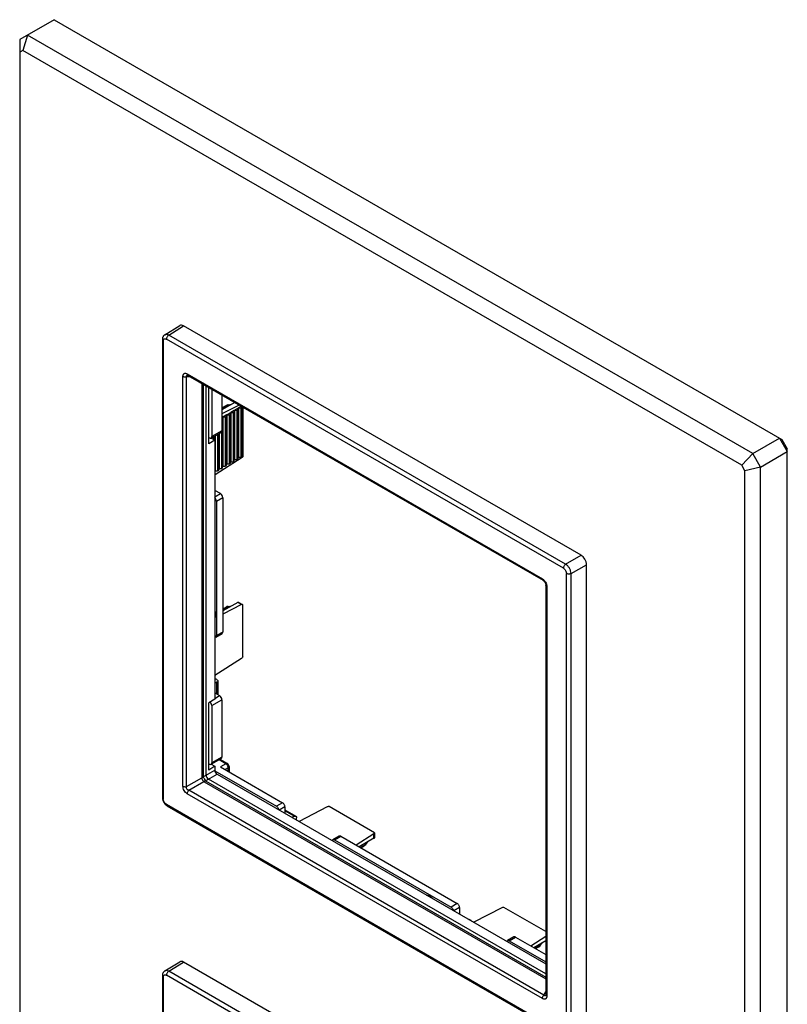
# Model space of a CAD drawing. Units: millimetres. Extents: x -35 to 35, y -117 to 117.
# Drawn here: x -35 to 35, y 27 to 117 of the extents above; entities that cross this region are included whole.
import ezdxf

# ---------------------------------------------------------------- set-up
doc = ezdxf.new("R2010")
doc.units = ezdxf.units.MM
doc.header["$LTSCALE"] = 16.335
doc.layers.get('0').update_dxf_attribs({"linetype": 'CONTINUOUS'})
for name, color, linetype in [('CURVE', 7, 'CONTINUOUS'), ('DRAFT', 7, 'CONTINUOUS'), ('RACCORDO', 7, 'CONTINUOUS'), ('SMUSSO', 7, 'CONTINUOUS')]:
    doc.layers.add(name, color=color, linetype=linetype)

msp = doc.modelspace()

# ---------------------------------------------------------------- linework, layer by layer
at = {"color": 7, "linetype": 'CONTINUOUS'}
for p, q in [((-17.465, 83.019), (-17.465, 78.688)), ((-16.53, 82.479), (-16.53, 79.209)), ((-15.363, 81.805), (-16.53, 81.142)), ((-15.967, 81.589), (-16.53, 81.266)), ((-14.956, 81.57), (-16.53, 80.757)), ((-16.53, 81.312), (-16.157, 81.526)), ((-15.768, 80.872), (-16.087, 80.689)), ((-15.967, 81.589), (-15.659, 81.637)), ((-15.768, 76.259), (-15.768, 80.872)), ((-15.415, 81.077), (-15.733, 80.893)), ((-15.733, 80.893), (-15.733, 76.402)), ((-15.733, 80.893), (-15.521, 80.893)), ((-15.521, 80.893), (-15.415, 80.954)), ((-15.521, 80.893), (-15.521, 76.402)), ((-15.415, 76.464), (-15.415, 81.077)), ((-15.061, 81.281), (-15.38, 81.097)), ((-15.38, 81.097), (-15.38, 76.606)), ((-15.38, 81.097), (-15.167, 81.097)), ((-15.167, 81.097), (-15.061, 81.158)), ((-15.167, 81.097), (-15.167, 76.606)), ((-15.061, 76.668), (-15.061, 81.281)), ((-14.758, 81.456), (-15.026, 81.301)), ((-15.026, 81.301), (-15.026, 76.811)), ((-15.026, 81.301), (-14.814, 81.301)), ((-14.814, 81.301), (-14.708, 81.362)), ((-14.814, 81.301), (-14.814, 76.811)), ((-14.708, 76.872), (-14.708, 81.427)), ((-14.69, 76.792), (-14.69, 81.416)), ((-14.632, 81.383), (-14.632, 76.922)), ((-16.476, 80.464), (-16.53, 80.433)), ((-16.53, 80.31), (-16.476, 80.342)), ((-16.476, 75.851), (-16.476, 80.464)), ((-16.122, 80.668), (-16.44, 80.485)), ((-16.44, 80.485), (-16.44, 75.994)), ((-16.44, 80.485), (-16.228, 80.485)), ((-16.228, 80.485), (-16.122, 80.546)), ((-16.228, 80.485), (-16.228, 75.994)), ((-16.122, 76.055), (-16.122, 80.668)), ((-16.087, 80.689), (-16.087, 76.198)), ((-16.087, 80.689), (-15.875, 80.689)), ((-15.875, 80.689), (-15.768, 80.75)), ((-15.875, 80.689), (-15.875, 76.198)), ((-17.529, 78.55), (-16.593, 79.071)), ((-16.53, 79.209), (-17.465, 78.688)), ((-16.582, 79.079), (-16.582, 75.79)), ((-17.727, 78.594), (-17.677, 78.565)), ((-17.501, 78.565), (-17.501, 78.55)), ((-17.289, 78.684), (-17.289, 78.423)), ((-17.183, 78.743), (-17.183, 75.443)), ((-17.147, 78.762), (-17.147, 75.586)), ((-16.935, 78.881), (-16.935, 75.586)), ((-16.829, 78.94), (-16.829, 75.647)), ((-16.794, 78.96), (-16.794, 75.79)), ((-14.69, 76.792), (-17.165, 75.213)), ((-15.733, 76.402), (-15.521, 76.402)), ((-15.521, 76.402), (-15.415, 76.464)), ((-15.38, 76.606), (-15.167, 76.606)), ((-15.167, 76.606), (-15.061, 76.668)), ((-15.026, 76.811), (-14.814, 76.811)), ((-14.814, 76.811), (-14.708, 76.872)), ((-17.191, 75.438), (-17.183, 75.443)), ((-17.147, 75.586), (-16.935, 75.586)), ((-16.935, 75.586), (-16.829, 75.647)), ((-16.794, 75.79), (-16.582, 75.79)), ((-16.582, 75.79), (-16.476, 75.851)), ((-16.44, 75.994), (-16.228, 75.994)), ((-16.228, 75.994), (-16.122, 76.055)), ((-16.087, 76.198), (-15.875, 76.198)), ((-15.875, 76.198), (-15.768, 76.259)), ((-17.191, 74.782), (-17.165, 74.798)), ((-17.165, 74.798), (-17.165, 75.213)), ((-16.67, 73.493), (-17.191, 73.794)), ((-17.191, 73.203), (-16.67, 73.493)), ((-17.033, 72.805), (-16.458, 73.126)), ((-17.033, 72.805), (-17.033, 60.558)), ((-16.458, 73.126), (-16.458, 60.879)), ((-15.101, 63.583), (-16.458, 62.813)), ((-14.753, 63.382), (-16.458, 62.501)), ((-15.967, 63.219), (-16.458, 62.936)), ((-16.458, 62.983), (-16.157, 63.156)), ((-15.967, 63.219), (-15.659, 63.266)), ((-14.753, 63.382), (-15.101, 63.583)), ((-15.049, 63.612), (-14.661, 63.388)), ((-14.638, 58.615), (-14.638, 63.367)), ((-17.097, 60.42), (-16.521, 60.741)), ((-16.458, 60.879), (-17.033, 60.558)), ((-14.753, 58.467), (-17.191, 56.912)), ((-17.003, 56.54), (-17.191, 56.648)), ((-16.999, 56.297), (-17.191, 56.183)), ((-16.999, 55.231), (-16.999, 56.297)), ((-16.915, 56.417), (-16.915, 55.183)), ((-17.191, 55.342), (-16.742, 55.083)), ((-17.191, 54.833), (-16.742, 55.083)), ((-17.465, 54.194), (-16.53, 54.715)), ((-17.465, 54.194), (-17.465, 48.968)), ((-16.53, 54.715), (-16.53, 49.49)), ((-16.53, 49.49), (-17.465, 48.968)), ((-17.727, 48.875), (-17.677, 48.846)), ((-17.529, 48.83), (-16.593, 49.352)), ((-16.184, 48.882), (-16.799, 49.237)), ((-16.71, 49.287), (-16.034, 48.897)), ((-16.184, 48.882), (-16.67, 48.591)), ((-16.67, 48.591), (-11.013, 45.325)), ((-15.968, 48.517), (-16.25, 48.348)), ((-15.968, 48.186), (-15.968, 48.517)), ((-15.884, 48.637), (-15.884, 48.137)), ((-17.186, 48.236), (-11.579, 44.998)), ((-11.013, 45.325), (-11.579, 44.998)), ((-10.801, 44.957), (-11.322, 44.657)), ((-10.801, 44.957), (-10.801, 44.356)), ((-6.947, 44.946), (-9.512, 43.612)), ((-2.646, 42.595), (-6.761, 44.971)), ((-10.801, 44.674), (-9.803, 44.098)), ((-9.949, 44.085), (-10.801, 44.577)), ((-9.949, 44.085), (-10.144, 43.977)), ((-9.74, 43.744), (-9.74, 43.961)), ((-5.86, 42.278), (-6.426, 41.951)), ((-6.276, 41.936), (-5.71, 42.263)), ((-5.71, 42.263), (4.897, 36.139)), ((-2.69, 42.488), (-4.306, 41.452)), ((-2.69, 42.086), (-2.69, 42.488)), ((-2.639, 42.565), (-2.639, 42.117)), ((-6.276, 41.936), (4.331, 35.812)), ((-2.69, 42.086), (-4.036, 41.296)), ((-3.438, 41.519), (-3.929, 41.234)), ((-3.888, 41.211), (-3.588, 41.385)), ((-3.438, 41.519), (-3.244, 41.761)), ((4.897, 36.139), (4.331, 35.812)), ((5.109, 35.771), (4.588, 35.471)), ((5.109, 35.771), (5.109, 35.17)), ((8.963, 35.759), (6.398, 34.426)), ((12.961, 33.584), (9.149, 35.785)), ((5.964, 34.676), (5.991, 34.691)), ((6.17, 34.587), (5.991, 34.691)), ((6.17, 34.587), (6.144, 34.572)), ((6.17, 34.587), (6.17, 34.557)), ((10.05, 33.091), (9.484, 32.765)), ((9.634, 32.75), (10.2, 33.077)), ((9.634, 32.75), (12.961, 30.829)), ((10.2, 33.077), (12.961, 31.483)), ((12.961, 33.136), (11.604, 32.266)), ((12.961, 32.748), (11.874, 32.11)), ((12.472, 32.332), (11.981, 32.048)), ((12.472, 32.332), (12.666, 32.575)), ((12.021, 32.025), (12.322, 32.199))]:
    msp.add_line(p, q, dxfattribs=at)
for centre, radius, start, end in [((-14.736, 76.873), 0.0928, 304.98845, 311.43198), ((-16.184, 48.637), 0.3, 0.00167, 59.99735)]:
    msp.add_arc(centre, radius, start, end, dxfattribs=at)
for centre, major_axis, ratio, start_param, end_param in [((-15.858, 81.352), (0.425, 0), 0.577331, 1.830909, 2.353669), ((-16.742, 79.332), (-0.15, 0.26), 0.577332, -3.150232, -2.356395), ((-17.677, 78.81), (-0.15, 0.26), 0.577332, 2.355994, 3.92679), ((-14.832, 76.874), (0.2, 0.01), 0.606764, -0.814471, -0.762111), ((-17.246, 72.928), (-0.15, 0.26), 0.577332, -2.356395, -1.046987), ((-16.67, 73.248), (-0.15, 0.26), 0.577332, -2.356395, -0.785599), ((-15.858, 62.982), (0.425, 0), 0.577331, 1.830909, 2.353669), ((-15.25, 63.497), (0.201, 0.115), 0.003506, 0.002001, 0.735128), ((-17.246, 60.681), (-0.15, 0.26), 0.577332, 2.617382, 3.92679), ((-16.67, 61.001), (-0.15, 0.26), 0.577332, -3.150232, -2.356395), ((-16.742, 54.838), (-0.15, 0.26), 0.577332, -2.356395, -0.785599), ((-17.677, 54.316), (-0.15, 0.26), 0.577332, -2.356395, -1.13386), ((-16.742, 49.612), (-0.15, 0.26), 0.577332, -3.150232, -2.356395), ((-17.677, 49.091), (-0.15, 0.26), 0.577332, 2.355994, 3.92679), ((-3.589, 41.732), (0.212, 0.368), 0.577359, -2.353597, -1.830934), ((-2.839, 42.001), (0.2, 0.116), 0.00359, -0.735128, -0.001956), ((12.321, 32.546), (0.212, 0.368), 0.577359, -2.353597, -1.830934)]:
    msp.add_ellipse(centre, major_axis=major_axis, ratio=ratio, start_param=start_param, end_param=end_param, dxfattribs=at)
msp.add_open_spline([(-14.654, 76.829), (-14.659, 76.819), (-14.666, 76.81), (-14.675, 76.803)], degree=3, dxfattribs=at)
for points, knots in [([(-14.632, 76.922), (-14.632, 76.913), (-14.633, 76.881), (-14.642, 76.849), (-14.654, 76.829)], [0, 0, 0, 0, 0.2607, 1, 1, 1, 1]), ([(-14.661, 63.388), (-14.673, 63.395), (-14.707, 63.401), (-14.738, 63.39), (-14.753, 63.382)], [0, 0, 0, 0, 0.453653, 1, 1, 1, 1]), ([(-14.638, 63.367), (-14.64, 63.369), (-14.646, 63.377), (-14.654, 63.384), (-14.661, 63.388)], [0, 0, 0, 0, 0.257348, 1, 1, 1, 1]), ([(-14.638, 58.615), (-14.65, 58.584), (-14.682, 58.528), (-14.728, 58.483), (-14.753, 58.467)], [0, 0, 0, 0, 0.519482, 1, 1, 1, 1]), ([(-17.003, 56.54), (-16.99, 56.532), (-16.966, 56.516), (-16.937, 56.486), (-16.919, 56.453), (-16.915, 56.429), (-16.915, 56.417)], [0, 0, 0, 0, 0.289699, 0.549074, 0.78221, 1, 1, 1, 1]), ([(-16.915, 56.417), (-16.915, 56.406), (-16.919, 56.383), (-16.936, 56.351), (-16.964, 56.321), (-16.987, 56.305), (-16.999, 56.297)], [0, 0, 0, 0, 0.218758, 0.452299, 0.711314, 1, 1, 1, 1]), ([(-16.034, 48.897), (-16.044, 48.902), (-16.066, 48.911), (-16.104, 48.912), (-16.144, 48.902), (-16.171, 48.889), (-16.184, 48.882)], [0, 0, 0, 0, 0.217789, 0.450925, 0.710301, 1, 1, 1, 1]), ([(-15.968, 48.517), (-15.968, 48.551), (-15.981, 48.625), (-16.028, 48.727), (-16.095, 48.818), (-16.153, 48.865), (-16.184, 48.882)], [0, 0, 0, 0, 0.236686, 0.498895, 0.761705, 1, 1, 1, 1]), ([(-15.884, 48.637), (-15.884, 48.626), (-15.888, 48.603), (-15.905, 48.57), (-15.932, 48.54), (-15.955, 48.524), (-15.968, 48.517)], [0, 0, 0, 0, 0.218766, 0.452317, 0.711324, 1, 1, 1, 1]), ([(-11.579, 44.998), (-11.553, 44.983), (-11.504, 44.944), (-11.443, 44.868), (-11.396, 44.781), (-11.377, 44.717), (-11.372, 44.686)], [0, 0, 0, 0, 0.2319, 0.488214, 0.750824, 1, 1, 1, 1]), ([(-10.801, 44.957), (-10.801, 44.992), (-10.814, 45.066), (-10.86, 45.169), (-10.926, 45.26), (-10.983, 45.307), (-11.013, 45.325)], [0, 0, 0, 0, 0.237232, 0.499994, 0.762759, 1, 1, 1, 1]), ([(-6.761, 44.971), (-6.794, 44.976), (-6.858, 44.977), (-6.92, 44.96), (-6.947, 44.946)], [0, 0, 0, 0, 0.519484, 1, 1, 1, 1]), ([(-9.949, 44.085), (-9.936, 44.092), (-9.91, 44.104), (-9.871, 44.113), (-9.834, 44.112), (-9.812, 44.104), (-9.803, 44.098)], [0, 0, 0, 0, 0.288697, 0.547716, 0.781252, 1, 1, 1, 1]), ([(-9.803, 44.098), (-9.793, 44.092), (-9.774, 44.077), (-9.754, 44.044), (-9.743, 44.005), (-9.74, 43.976), (-9.74, 43.961)], [0, 0, 0, 0, 0.217786, 0.450919, 0.710295, 1, 1, 1, 1]), ([(-5.71, 42.263), (-5.723, 42.27), (-5.749, 42.283), (-5.789, 42.293), (-5.827, 42.292), (-5.85, 42.283), (-5.86, 42.278)], [0, 0, 0, 0, 0.289706, 0.549092, 0.78222, 1, 1, 1, 1]), ([(-2.639, 42.565), (-2.639, 42.551), (-2.65, 42.518), (-2.676, 42.497), (-2.69, 42.488)], [0, 0, 0, 0, 0.453668, 1, 1, 1, 1]), ([(-2.646, 42.595), (-2.645, 42.593), (-2.641, 42.583), (-2.639, 42.573), (-2.639, 42.565)], [0, 0, 0, 0, 0.257349, 1, 1, 1, 1]), ([(-6.483, 41.863), (-6.479, 41.882), (-6.467, 41.916), (-6.44, 41.943), (-6.426, 41.951)], [0, 0, 0, 0, 0.532167, 1, 1, 1, 1]), ([(-6.426, 41.951), (-6.416, 41.957), (-6.393, 41.965), (-6.355, 41.966), (-6.315, 41.956), (-6.289, 41.944), (-6.276, 41.936)], [0, 0, 0, 0, 0.21778, 0.450908, 0.710294, 1, 1, 1, 1]), ([(5.109, 35.771), (5.109, 35.806), (5.096, 35.879), (5.05, 35.982), (4.984, 36.073), (4.927, 36.121), (4.897, 36.139)], [0, 0, 0, 0, 0.237232, 0.499994, 0.762759, 1, 1, 1, 1]), ([(4.331, 35.812), (4.357, 35.797), (4.406, 35.757), (4.467, 35.682), (4.514, 35.594), (4.533, 35.531), (4.538, 35.499)], [0, 0, 0, 0, 0.2319, 0.488214, 0.750824, 1, 1, 1, 1]), ([(9.149, 35.785), (9.116, 35.79), (9.052, 35.791), (8.99, 35.773), (8.963, 35.759)], [0, 0, 0, 0, 0.519484, 1, 1, 1, 1]), ([(9.427, 32.677), (9.431, 32.695), (9.443, 32.73), (9.47, 32.756), (9.484, 32.765)], [0, 0, 0, 0, 0.532167, 1, 1, 1, 1]), ([(9.484, 32.765), (9.494, 32.771), (9.517, 32.779), (9.555, 32.78), (9.595, 32.77), (9.621, 32.758), (9.634, 32.75)], [0, 0, 0, 0, 0.21778, 0.450908, 0.710294, 1, 1, 1, 1]), ([(10.2, 33.077), (10.187, 33.084), (10.161, 33.097), (10.12, 33.106), (10.083, 33.105), (10.06, 33.097), (10.05, 33.091)], [0, 0, 0, 0, 0.289706, 0.549092, 0.78222, 1, 1, 1, 1])]:
    msp.add_open_spline(points, degree=3, knots=knots, dxfattribs=at)
at = {"layer": 'CURVE', "color": 7, "linetype": 'CONTINUOUS'}
for points in [[(-17.191, 62.818), (-17.172, 62.755), (-17.138, 62.627), (-17.131, 62.509), (-17.13, 62.451)], [(-17.13, 62.451), (-17.131, 62.395), (-17.138, 62.284), (-17.172, 62.196), (-17.191, 62.154)]]:
    msp.add_open_spline(points, degree=3, dxfattribs=at)
msp.add_open_spline([(2.099, 36.908), (2.122, 36.904), (2.15, 36.899), (2.184, 36.895), (2.207, 36.888), (2.238, 36.878), (2.268, 36.868), (2.292, 36.86), (2.317, 36.847), (2.341, 36.835), (2.366, 36.822), (2.384, 36.814), (2.403, 36.801), (2.427, 36.785), (2.458, 36.765), (2.495, 36.74), (2.531, 36.709), (2.567, 36.681), (2.615, 36.635), (2.65, 36.6), (2.674, 36.576)], degree=3, knots=[0, 0, 0, 0, 0.125, 0.15625, 0.1875, 0.25, 0.3125, 0.34375, 0.375, 0.4375, 0.46875, 0.5, 0.53125, 0.5625, 0.625, 0.6875, 0.75, 0.8125, 0.875, 1, 1, 1, 1], dxfattribs=at)
at = {"layer": 'DRAFT', "color": 7, "linetype": 'CONTINUOUS'}
for p, q in [((-17.727, 78.023), (-17.727, 83.17)), ((-17.191, 78.366), (-17.727, 78.023)), ((-17.519, 78.555), (-17.191, 78.366)), ((-17.191, 78.366), (-17.191, 54.77)), ((-17.191, 54.77), (-17.727, 54.427)), ((-17.727, 48.303), (-17.727, 54.427)), ((-17.191, 48.647), (-17.727, 48.303)), ((-17.519, 48.836), (-17.191, 48.647))]:
    msp.add_line(p, q, dxfattribs=at)
at = {"layer": 'RACCORDO', "color": 7, "linetype": 'CONTINUOUS'}
for p, q in [((-21.74, 87.963), (-20.38, 88.804)), ((-21.382, 87.933), (-20.024, 88.773)), ((16.17, 67.875), (-20.024, 88.773)), ((-21.961, 87.527), (-21.961, 45.791)), ((-21.874, 87.405), (-21.874, 45.666)), ((14.555, 66.698), (-21.593, 87.569)), ((14.764, 67.063), (-21.382, 87.933)), ((-19.686, 84.402), (12.65, 65.732)), ((-20.085, 46.835), (-20.085, 84.172)), ((-19.746, 46.801), (-19.746, 84.138)), ((-19.378, 84.123), (-19.746, 84.138)), ((-19.661, 84.283), (-19.661, 84.283)), ((-19.624, 84.265), (12.712, 65.595)), ((-18.372, 83.542), (-18.372, 47.633)), ((-18.236, 83.464), (-18.236, 47.687)), ((-17.973, 47.839), (-17.973, 83.312)), ((14.764, 67.063), (16.17, 67.875)), ((15.258, 66.206), (16.665, 67.018)), ((16.665, 25.226), (16.665, 67.018)), ((14.838, 24.472), (14.838, 66.211)), ((15.258, 24.47), (15.258, 66.206)), ((12.961, 65.164), (12.961, 27.827)), ((13.049, 65.041), (13.049, 27.704)), ((-17.191, 48.647), (-17.191, 48.29)), ((-19.746, 46.801), (-18.368, 47.596)), ((-18.236, 47.687), (-17.191, 48.29)), ((-18.024, 47.319), (-16.979, 47.923)), ((-16.979, 47.923), (12.961, 30.636)), ((-19.546, 46.455), (-18.169, 47.25)), ((-18.139, 47.229), (12.961, 29.272)), ((-18.024, 47.319), (12.961, 29.429)), ((12.961, 29.733), (-17.761, 47.472)), ((-21.961, 45.791), (-21.96, 45.75)), ((12.65, 27.474), (-19.686, 46.144)), ((12.79, 27.785), (-19.546, 46.455)), ((-21.65, 45.129), (-21.605, 45.092)), ((-21.591, 45.179), (14.557, 24.307)), ((-21.529, 45.041), (14.617, 24.171)), ((-21.74, 29.994), (-20.38, 30.835)), ((-21.382, 29.964), (-20.024, 30.804)), ((16.17, 9.906), (-20.024, 30.804)), ((14.764, 9.094), (-21.382, 29.964)), ((-21.961, 29.558), (-21.961, -12.178)), ((-21.874, 29.435), (-21.874, -12.304)), ((14.555, 8.728), (-21.593, 29.6)), ((12.79, 27.785), (12.961, 28.11)), ((12.957, 27.785), (12.957, 27.785))]:
    msp.add_line(p, q, dxfattribs=at)
for points in [[(-21.74, 87.963), (-21.765, 87.947), (-21.796, 87.922), (-21.825, 87.895), (-21.852, 87.863), (-21.877, 87.829), (-21.899, 87.792), (-21.918, 87.753), (-21.934, 87.71), (-21.946, 87.666), (-21.955, 87.62), (-21.96, 87.572), (-21.961, 87.527)], [(-19.661, 84.283), (-19.663, 84.283), (-19.664, 84.283), (-19.662, 84.282), (-19.657, 84.281), (-19.649, 84.278), (-19.639, 84.273), (-19.627, 84.267), (-19.624, 84.265)], [(12.712, 65.595), (12.725, 65.587), (12.743, 65.574), (12.762, 65.56), (12.781, 65.543), (12.8, 65.525), (12.818, 65.505), (12.837, 65.483), (12.854, 65.459), (12.871, 65.435), (12.886, 65.41), (12.901, 65.384), (12.914, 65.357), (12.925, 65.33), (12.935, 65.304), (12.943, 65.278), (12.95, 65.252), (12.955, 65.227), (12.958, 65.204), (12.96, 65.182), (12.961, 65.164)], [(-21.96, 45.75), (-21.955, 45.693), (-21.945, 45.635), (-21.93, 45.578)], [(-21.93, 45.578), (-21.912, 45.521), (-21.89, 45.466), (-21.865, 45.412), (-21.837, 45.359), (-21.805, 45.308), (-21.77, 45.26), (-21.733, 45.214), (-21.693, 45.17), (-21.65, 45.129)], [(-21.605, 45.092), (-21.558, 45.059), (-21.529, 45.041)], [(-21.74, 29.994), (-21.765, 29.977), (-21.796, 29.953), (-21.825, 29.925), (-21.852, 29.894), (-21.877, 29.86), (-21.899, 29.823), (-21.918, 29.783), (-21.934, 29.741), (-21.946, 29.697), (-21.955, 29.651), (-21.96, 29.603), (-21.961, 29.558)], [(12.961, 27.827), (12.961, 27.812), (12.959, 27.8), (12.958, 27.791), (12.957, 27.785), (12.957, 27.784)]]:
    msp.add_lwpolyline(points, dxfattribs=at)
msp.add_arc((-18.05, 47.384), 0.179, 228.16251, 240.11882, dxfattribs=at)
for centre, major_axis, ratio, start_param, end_param in [((-20.024, 88.202), (-0.35, 0.606), 0.577156, -0.785294, 0.017286), ((16.17, 67.304), (-0.35, 0.606), 0.577508, -2.356091, -0.785599), ((-17.76, 47.716), (-0.15, 0.26), 0.577508, 0.785502, 2.355994), ((-16.978, 48.168), (-0.15, 0.26), 0.578915, 0.786719, 2.354776), ((-20.024, 30.232), (-0.35, 0.606), 0.577156, -0.785294, 0.017286)]:
    msp.add_ellipse(centre, major_axis=major_axis, ratio=ratio, start_param=start_param, end_param=end_param, dxfattribs=at)
for points, knots in [([(-21.382, 87.933), (-21.414, 87.951), (-21.477, 87.981), (-21.573, 88.003), (-21.663, 87.999), (-21.717, 87.978), (-21.74, 87.963)], [0, 0, 0, 0, 0.290518, 0.549877, 0.782605, 1, 1, 1, 1]), ([(-21.961, 87.527), (-21.961, 87.516), (-21.957, 87.492), (-21.939, 87.459), (-21.911, 87.429), (-21.887, 87.412), (-21.874, 87.405)], [0, 0, 0, 0, 0.217759, 0.450901, 0.710456, 1, 1, 1, 1]), ([(-21.874, 87.405), (-21.874, 87.425), (-21.871, 87.463), (-21.855, 87.516), (-21.829, 87.559), (-21.793, 87.59), (-21.749, 87.606), (-21.699, 87.608), (-21.645, 87.595), (-21.61, 87.579), (-21.593, 87.569)], [0, 0, 0, 0, 0.145084, 0.274984, 0.391836, 0.500916, 0.60984, 0.726248, 0.855533, 1, 1, 1, 1]), ([(-21.382, 87.933), (-21.412, 87.916), (-21.468, 87.867), (-21.533, 87.777), (-21.578, 87.675), (-21.591, 87.602), (-21.591, 87.568)], [0, 0, 0, 0, 0.238326, 0.501098, 0.763273, 1, 1, 1, 1]), ([(-20.085, 84.172), (-20.085, 84.201), (-20.081, 84.256), (-20.06, 84.332), (-20.024, 84.394), (-19.973, 84.439), (-19.908, 84.461), (-19.836, 84.461), (-19.76, 84.441), (-19.711, 84.417), (-19.686, 84.402)], [0, 0, 0, 0, 0.144666, 0.274863, 0.391594, 0.499983, 0.608372, 0.725105, 0.855314, 1, 1, 1, 1]), ([(-19.686, 84.402), (-19.686, 84.387), (-19.684, 84.358), (-19.672, 84.319), (-19.652, 84.286), (-19.634, 84.271), (-19.624, 84.265)], [0, 0, 0, 0, 0.289578, 0.549132, 0.782286, 1, 1, 1, 1]), ([(-20.085, 84.172), (-20.061, 84.159), (-20.009, 84.138), (-19.895, 84.116), (-19.803, 84.122), (-19.746, 84.138)], [0, 0, 0, 0, 0.230085, 0.483608, 1, 1, 1, 1]), ([(-19.746, 84.138), (-19.752, 84.156), (-19.76, 84.191), (-19.755, 84.236), (-19.736, 84.262), (-19.715, 84.275), (-19.69, 84.282), (-19.671, 84.283), (-19.661, 84.283)], [0, 0, 0, 0, 0.279534, 0.513662, 0.622225, 0.734838, 0.859628, 1, 1, 1, 1]), ([(14.764, 67.063), (14.734, 67.045), (14.678, 66.997), (14.612, 66.907), (14.568, 66.805), (14.555, 66.732), (14.555, 66.698)], [0, 0, 0, 0, 0.238326, 0.501098, 0.763273, 1, 1, 1, 1]), ([(14.555, 66.698), (14.595, 66.675), (14.671, 66.611), (14.759, 66.491), (14.811, 66.374), (14.833, 66.279), (14.838, 66.233), (14.838, 66.211)], [0, 0, 0, 0, 0.236842, 0.499192, 0.761802, 0.885394, 1, 1, 1, 1]), ([(15.258, 66.206), (15.258, 66.287), (15.227, 66.458), (15.12, 66.698), (14.966, 66.91), (14.833, 67.022), (14.764, 67.063)], [0, 0, 0, 0, 0.237006, 0.499994, 0.762985, 1, 1, 1, 1]), ([(12.65, 65.732), (12.65, 65.717), (12.652, 65.688), (12.664, 65.648), (12.684, 65.616), (12.702, 65.6), (12.712, 65.595)], [0, 0, 0, 0, 0.289587, 0.549139, 0.782285, 1, 1, 1, 1]), ([(12.65, 65.732), (12.662, 65.725), (12.713, 65.693), (12.76, 65.654), (12.793, 65.622)], [0, 0, 0, 0, 0.236629, 1, 1, 1, 1]), ([(12.793, 65.622), (12.872, 65.543), (12.967, 65.401), (13.036, 65.195), (13.049, 65.091), (13.049, 65.041)], [0, 0, 0, 0, 0.517357, 0.770367, 1, 1, 1, 1]), ([(15.258, 66.206), (15.228, 66.189), (15.158, 66.165), (15.047, 66.153), (14.937, 66.166), (14.868, 66.191), (14.838, 66.208)], [0, 0, 0, 0, 0.238323, 0.501091, 0.763268, 1, 1, 1, 1]), ([(13.049, 65.041), (13.036, 65.049), (13.012, 65.065), (12.983, 65.095), (12.965, 65.129), (12.961, 65.152), (12.961, 65.164)], [0, 0, 0, 0, 0.289582, 0.549132, 0.78228, 1, 1, 1, 1]), ([(-18.236, 47.687), (-18.246, 47.681), (-18.29, 47.659), (-18.336, 47.642), (-18.372, 47.633)], [0, 0, 0, 0, 0.237559, 1, 1, 1, 1]), ([(-18.372, 47.633), (-18.372, 47.63), (-18.372, 47.617), (-18.37, 47.605), (-18.368, 47.596)], [0, 0, 0, 0, 0.254739, 1, 1, 1, 1]), ([(-18.368, 47.596), (-18.372, 47.527), (-18.334, 47.386), (-18.231, 47.281), (-18.169, 47.25)], [0, 0, 0, 0, 0.499998, 1, 1, 1, 1]), ([(-18.233, 47.674), (-18.243, 47.666), (-18.286, 47.636), (-18.332, 47.611), (-18.368, 47.596)], [0, 0, 0, 0, 0.240932, 1, 1, 1, 1]), ([(-18.236, 47.687), (-18.236, 47.686), (-18.236, 47.681), (-18.235, 47.677), (-18.233, 47.674)], [0, 0, 0, 0, 0.268573, 1, 1, 1, 1]), ([(-18.233, 47.674), (-18.219, 47.647), (-18.188, 47.588), (-18.122, 47.473), (-18.07, 47.384), (-18.034, 47.328)], [0, 0, 0, 0, 0.227365, 0.500003, 1, 1, 1, 1]), ([(-20.085, 46.835), (-20.061, 46.822), (-20.009, 46.8), (-19.895, 46.779), (-19.803, 46.785), (-19.746, 46.801)], [0, 0, 0, 0, 0.230085, 0.483608, 1, 1, 1, 1]), ([(-19.686, 46.144), (-19.742, 46.177), (-19.851, 46.266), (-19.978, 46.436), (-20.062, 46.631), (-20.085, 46.77), (-20.085, 46.835)], [0, 0, 0, 0, 0.236949, 0.500003, 0.763048, 1, 1, 1, 1]), ([(-19.546, 46.455), (-19.581, 46.464), (-19.651, 46.495), (-19.73, 46.58), (-19.764, 46.691), (-19.755, 46.766), (-19.746, 46.801)], [0, 0, 0, 0, 0.241749, 0.500008, 0.758267, 1, 1, 1, 1]), ([(-18.034, 47.328), (-18.046, 47.324), (-18.093, 47.302), (-18.137, 47.274), (-18.169, 47.25)], [0, 0, 0, 0, 0.240928, 1, 1, 1, 1]), ([(-18.024, 47.319), (-18.034, 47.313), (-18.075, 47.287), (-18.112, 47.255), (-18.139, 47.229)], [0, 0, 0, 0, 0.237558, 1, 1, 1, 1]), ([(-18.034, 47.328), (-18.033, 47.327), (-18.031, 47.324), (-18.027, 47.321), (-18.024, 47.319)], [0, 0, 0, 0, 0.234389, 1, 1, 1, 1]), ([(-21.961, 45.791), (-21.961, 45.779), (-21.957, 45.756), (-21.939, 45.722), (-21.911, 45.692), (-21.887, 45.676), (-21.874, 45.668)], [0, 0, 0, 0, 0.217759, 0.450901, 0.710456, 1, 1, 1, 1]), ([(-19.686, 46.144), (-19.686, 46.171), (-19.678, 46.227), (-19.64, 46.337), (-19.589, 46.413), (-19.546, 46.455)], [0, 0, 0, 0, 0.230079, 0.483601, 1, 1, 1, 1]), ([(-21.591, 45.179), (-21.631, 45.202), (-21.706, 45.265), (-21.795, 45.385), (-21.847, 45.502), (-21.869, 45.597), (-21.874, 45.643), (-21.874, 45.666)], [0, 0, 0, 0, 0.236842, 0.499192, 0.761802, 0.885394, 1, 1, 1, 1]), ([(-21.529, 45.041), (-21.539, 45.047), (-21.557, 45.063), (-21.577, 45.095), (-21.588, 45.135), (-21.591, 45.163), (-21.591, 45.179)], [0, 0, 0, 0, 0.217754, 0.450894, 0.710451, 1, 1, 1, 1]), ([(-21.874, 29.435), (-21.874, 29.456), (-21.871, 29.494), (-21.855, 29.547), (-21.829, 29.59), (-21.793, 29.62), (-21.749, 29.637), (-21.699, 29.638), (-21.645, 29.626), (-21.61, 29.61), (-21.593, 29.6)], [0, 0, 0, 0, 0.145084, 0.274984, 0.391836, 0.500916, 0.60984, 0.726248, 0.855533, 1, 1, 1, 1]), ([(-21.382, 29.964), (-21.414, 29.982), (-21.477, 30.011), (-21.573, 30.033), (-21.663, 30.029), (-21.717, 30.008), (-21.74, 29.994)], [0, 0, 0, 0, 0.290518, 0.549877, 0.782605, 1, 1, 1, 1]), ([(-21.382, 29.964), (-21.412, 29.946), (-21.468, 29.898), (-21.533, 29.808), (-21.578, 29.705), (-21.591, 29.633), (-21.591, 29.599)], [0, 0, 0, 0, 0.238326, 0.501098, 0.763273, 1, 1, 1, 1]), ([(-21.961, 29.558), (-21.961, 29.546), (-21.957, 29.523), (-21.939, 29.489), (-21.911, 29.459), (-21.887, 29.443), (-21.874, 29.435)], [0, 0, 0, 0, 0.217759, 0.450901, 0.710456, 1, 1, 1, 1]), ([(13.049, 27.704), (13.036, 27.712), (13.012, 27.728), (12.983, 27.758), (12.965, 27.791), (12.961, 27.815), (12.961, 27.827)], [0, 0, 0, 0, 0.289579, 0.54913, 0.782281, 1, 1, 1, 1]), ([(12.65, 27.474), (12.65, 27.501), (12.658, 27.557), (12.696, 27.666), (12.747, 27.743), (12.79, 27.785)], [0, 0, 0, 0, 0.230079, 0.483601, 1, 1, 1, 1]), ([(13.049, 27.704), (13.049, 27.675), (13.045, 27.62), (13.024, 27.545), (12.988, 27.482), (12.937, 27.438), (12.873, 27.416), (12.801, 27.416), (12.725, 27.436), (12.675, 27.46), (12.65, 27.474)], [0, 0, 0, 0, 0.144679, 0.27488, 0.391607, 0.499994, 0.608386, 0.725122, 0.855327, 1, 1, 1, 1]), ([(12.916, 27.739), (12.907, 27.734), (12.885, 27.727), (12.85, 27.735), (12.818, 27.755), (12.799, 27.774), (12.79, 27.785)], [0, 0, 0, 0, 0.222036, 0.450504, 0.708791, 1, 1, 1, 1]), ([(12.957, 27.785), (12.955, 27.78), (12.944, 27.762), (12.929, 27.746), (12.916, 27.739)], [0, 0, 0, 0, 0.277017, 1, 1, 1, 1])]:
    msp.add_open_spline(points, degree=3, knots=knots, dxfattribs=at)
at = {"layer": 'SMUSSO', "color": 7, "linetype": 'CONTINUOUS'}
for p, q in [((-31.802, 116.686), (-34.949, 114.869)), ((-31.802, 116.686), (34.449, 78.433)), ((-34.949, 114.869), (-34.949, -77.806)), ((-34.242, 115.277), (-34.656, 113.883)), ((31.802, 77.144), (-34.242, 115.277)), ((-34.656, 113.883), (-34.949, 113.714)), ((30.802, 76.089), (-34.656, 113.883)), ((31.802, 77.144), (34.242, 78.553)), ((34.242, 78.553), (34.949, 77.328)), ((34.449, 78.433), (34.949, 77.567)), ((32.509, 75.92), (34.949, 77.328)), ((34.949, -114.869), (34.949, 77.567)), ((31.802, 77.144), (30.802, 76.089)), ((32.509, 75.92), (31.802, 77.144)), ((31.095, 75.581), (30.802, 76.089)), ((32.509, 75.92), (31.095, 75.581)), ((31.095, -115.939), (31.095, 75.581)), ((32.509, -116.278), (32.509, 75.92))]:
    msp.add_line(p, q, dxfattribs=at)

doc.saveas('drawing.dxf')
